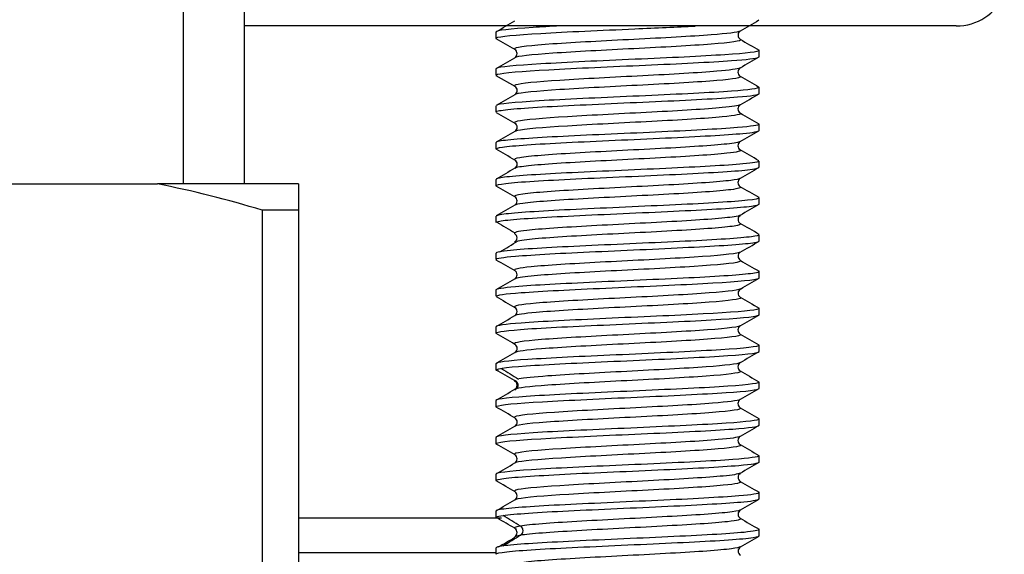
# Model space of a CAD drawing. Extents: x 45 to 369, y 45 to 275.
# Drawn here: x 285 to 291, y 165 to 169 of the extents above; entities that cross this region are included whole.
import ezdxf

# ---------------------------------------------------------------- set-up
doc = ezdxf.new("R2010")
doc.units = 0
for name, color, linetype in [('_TRANSLATION', 7, 'CONTINUOUS'), ('ABIX112C001', 7, 'CONTINUOUS'), ('BSIMIVA134_1', 7, 'CONTINUOUS'), ('SCDBSC0002', 7, 'CONTINUOUS'), ('SFSPKC0049', 7, 'CONTINUOUS'), ('SVGBSC0014', 7, 'CONTINUOUS')]:
    doc.layers.add(name, color=color, linetype=linetype)

# ---------------------------------------------------------------- blocks, each defined once
blk = doc.blocks.new('SE')
at = {"layer": 'ABIX112C001', "color": 7, "linetype": 'CONTINUOUS'}
for p, q in [((286.8135, 165.4714), (288.1002, 165.4714)), ((286.8135, 165.2521), (288.0646, 165.2521))]:
    blk.add_line(p, q, dxfattribs=at)
at = {"layer": 'BSIMIVA134_1', "color": 7, "linetype": 'CONTINUOUS'}
for p, q in [((286.0853, 167.5855), (286.0853, 169.2188)), ((286.4726, 167.5855), (286.4726, 169.2188))]:
    blk.add_line(p, q, dxfattribs=at)
at = {"layer": 'SCDBSC0002', "color": 7, "linetype": 'CONTINUOUS'}
blk.add_line((290.9801, 168.5855), (286.4726, 168.5855), dxfattribs=at)
blk.add_arc((290.9801, 168.9188), 0.3333, 270, 335.81175, dxfattribs=at)
at = {"layer": 'SFSPKC0049', "color": 7, "linetype": 'CONTINUOUS'}
for p, q in [((283.8735, 167.5855), (285.9201, 167.5855)), ((286.8135, 167.5855), (285.9201, 167.5855)), ((286.8135, 167.5855), (286.8135, 167.4188)), ((286.8135, 167.4188), (286.584, 167.4188)), ((286.584, 167.4188), (286.584, 163.7521)), ((286.8135, 167.4188), (286.8135, 163.7521))]:
    blk.add_line(p, q, dxfattribs=at)
blk.add_arc((284.5781, 160.8343), 6.8833, 73.05711, 78.75697, dxfattribs=at)
at = {"layer": 'SVGBSC0014', "color": 7, "linetype": 'CONTINUOUS'}
for p, q in [((288.0646, 168.5472), (288.0646, 168.5072)), ((289.7313, 168.3906), (289.7313, 168.4305)), ((288.0646, 168.3139), (288.0646, 168.2741)), ((288.0646, 168.2728), (288.1833, 168.204)), ((289.7313, 168.1572), (289.7313, 168.1971)), ((288.0646, 168.0803), (288.0646, 168.0406)), ((289.7313, 167.924), (289.7313, 167.9638)), ((288.0646, 167.847), (288.0646, 167.8073)), ((289.7313, 167.6905), (289.7313, 167.7303)), ((288.0646, 167.6136), (288.0646, 167.5738)), ((289.7313, 167.457), (289.7313, 167.497)), ((288.0646, 167.3804), (288.0646, 167.3402)), ((289.7313, 167.2237), (289.7313, 167.2638)), ((288.0646, 167.1472), (288.0646, 167.1071)), ((289.7313, 166.9905), (289.7313, 167.0304)), ((288.0646, 166.9138), (288.0646, 166.8739)), ((289.7313, 166.7572), (289.7313, 166.7972)), ((288.0646, 166.6805), (288.0646, 166.6406)), ((289.7313, 166.524), (289.7313, 166.5638)), ((288.0646, 166.447), (288.0646, 166.4073)), ((289.7313, 166.2906), (289.7313, 166.3303)), ((288.0646, 166.2135), (288.0646, 166.1739)), ((289.7313, 166.0572), (289.7313, 166.097)), ((288.0646, 165.9803), (288.0646, 165.9404)), ((289.7313, 165.8237), (289.7313, 165.8637)), ((288.0646, 165.747), (288.0646, 165.7071)), ((289.7313, 165.5905), (289.7313, 165.6304)), ((288.0646, 165.5138), (288.0646, 165.4737)), ((289.7313, 165.3571), (289.7313, 165.3972)), ((289.6127, 165.2868), (289.7317, 165.3557)), ((288.0646, 165.2807), (288.0646, 165.2405))]:
    blk.add_line(p, q, dxfattribs=at)
for centre, radius, start, end in [((132.4539, 437.3215), 310.5696, 300.069542, 300.094952), ((407.9381, -35.5777), 235.9458, 120.065972, 120.099398), ((164.3991, -45.0301), 246.7603, 59.891105, 59.923055), ((289.6287, 168.5271), 0.0308, 122.73386, 237.3604), ((451.0236, 446.9656), 321.8636, 239.901289, 239.925805), ((126.4374, 447.3135), 322.4337, 300.084371, 300.108835), ((288.1675, 168.4103), 0.0308, 302.45512, 57.6912), ((416.9167, -51.1097), 253.6845, 120.089983, 120.121049), ((289.628, 168.2936), 0.0307, 122.0242, 237.6895), ((450.4631, 445.5247), 320.538, 239.879633, 239.904232), ((288.1682, 168.177), 0.0306, 302.20178, 58.06032), ((170.5222, 370.6298), 234.1839, 300.12838, 300.161916), ((289.6281, 168.0603), 0.0307, 122.14389, 237.42614), ((456.7957, 456.2451), 333.1905, 239.882993, 239.906635), ((288.1681, 167.9437), 0.0307, 302.31692, 57.82755), ((289.6277, 167.8271), 0.0306, 122.19259, 237.95584), ((129.3785, -105.8857), 316.3676, 59.869714, 59.894596), ((288.1682, 167.7105), 0.0306, 301.77237, 57.79034), ((431.6983, -77.2318), 283.0918, 120.098819, 120.126631), ((152.3854, -66.5995), 270.6388, 59.882562, 59.911662), ((289.6279, 167.5939), 0.0307, 122.21328, 238.39448), ((288.1677, 167.4773), 0.0307, 301.7683, 57.78604), ((427.6385, -70.6684), 275.1753, 120.077093, 120.105723), ((289.6286, 167.3606), 0.0308, 122.22998, 237.73144), ((403.4939, 364.8471), 228.7586, 239.69759, 239.730632), ((288.1672, 167.2438), 0.0308, 300.32446, 59.55496), ((232.6689, 260.8255), 108.8368, 300.610779, 300.681752), ((289.6285, 167.1273), 0.0307, 122.08804, 238.78135), ((453.0213, 448.9847), 325.8234, 239.898849, 239.923028), ((288.1672, 167.0105), 0.0308, 301.86406, 58.18258), ((129.5987, 440.6158), 316.2646, 300.069898, 300.094818), ((289.6286, 166.8937), 0.0308, 121.42507, 237.61865), ((441.6999, 429.2398), 303.2652, 239.900563, 239.926551), ((288.1676, 166.777), 0.0307, 302.51755, 58.56641), ((139.1682, 423.7154), 297.0461, 300.083398, 300.109926), ((120.9774, -121.5486), 333.1221, 59.871542, 59.895206), ((289.628, 166.6603), 0.0307, 121.78351, 237.56944), ((436.8412, 420.3998), 293.3828, 239.878444, 239.905296), ((288.1682, 166.5437), 0.0306, 302.23704, 57.96162), ((141.6093, 419.0668), 292.0023, 300.103311, 300.130284), ((450.0238, -109.9102), 319.5447, 120.108049, 120.132715), ((289.6277, 166.4271), 0.0306, 122.19968, 238.05371), ((284.1979, 159.5759), 7.8498, 59.50678, 60.48889), ((338.6411, 249.4809), 97.2332, 238.680936, 238.756207), ((436.7012, 419.8051), 293, 239.866585, 239.893463), ((288.1658, 166.311), 0.0329, 297.90142, 62.09858), ((140.0691, 421.5237), 295.102, 300.10004, 300.126731), ((421.0814, -60.2558), 261.8693, 120.10553, 120.135602), ((289.6277, 166.1938), 0.0306, 121.90763, 237.7996), ((161.6972, -51.7897), 251.9451, 59.864446, 59.895703), ((436.2285, 418.7582), 292.059, 239.86666, 239.893631), ((288.1682, 166.0772), 0.0306, 301.99914, 57.80939), ((140.0898, 421.2096), 295.0217, 300.10445, 300.131151), ((407.7377, -37.543), 235.3254, 120.097274, 120.130745), ((289.6279, 165.9606), 0.0307, 122.3616, 238.30799), ((180.0722, -20.4595), 215.4225, 59.876366, 59.912937), ((440.3279, 425.6957), 300.3185, 239.87708, 239.903313), ((288.1677, 165.844), 0.0307, 301.29026, 57.58368), ((392.2819, -11.2572), 204.6309, 120.076729, 120.115238), ((134.7369, 430.4124), 305.8697, 300.085226, 300.110988), ((183.5902, -14.7472), 208.5141, 59.892617, 59.930417), ((289.6286, 165.7273), 0.0308, 122.28665, 238.77829), ((443.9004, 431.8716), 307.6549, 239.900744, 239.926361), ((288.1672, 165.6105), 0.0308, 301.69361, 58.12621), ((137.2052, 426.0825), 301.0877, 300.069482, 300.095662), ((404.123, -31.9777), 228.2936, 120.071442, 120.105966), ((289.6286, 165.4937), 0.0308, 121.25272, 237.91902), ((209.9713, 31.4271), 155.1359, 59.72497, 59.771715), ((284.3169, 159.1471), 7.3867, 58.10424, 59.10605), ((438.497, 422.2889), 296.8566, 239.898076, 239.92463), ((288.1672, 165.3772), 0.0308, 301.55023, 58.3428), ((209.9713, 31.4271), 155.1359, 59.723686, 59.72409), ((288.2026, 165.3894), 0.0338, 300.67109, 59.32891), ((418.801, -58.8494), 259.4691, 120.225397, 120.252209), ((284.623, 171.13), 6.7991, 300.85066, 301.93905), ((289.6287, 165.2604), 0.0308, 122.19507, 237.91042)]:
    blk.add_arc(centre, radius, start, end, dxfattribs=at)
for points, knots in [([(288.4704, 168.5857), (288.4084, 168.5826), (288.3512, 168.5794), (288.1517, 168.5661), (288.0645, 168.5571), (288.0646, 168.5474)], [0.4270118, 0.4270118, 0.4270118, 0.4270118, 0.4375, 0.4375, 0.46867306, 0.46867306, 0.46867306, 0.46867306]), ([(288.0647, 168.5071), (288.0647, 168.5081), (288.0654, 168.509), (288.0833, 168.5202), (288.1866, 168.5285), (288.5109, 168.549), (288.7298, 168.5573), (289.0791, 168.5739), (289.2108, 168.5795), (289.3259, 168.5853)], [0.278244, 0.278244, 0.278244, 0.278244, 0.28125, 0.28125, 0.3125, 0.3125, 0.34375, 0.34375, 0.36320907, 0.36320907, 0.36320907, 0.36320907]), ([(289.6117, 168.5529), (289.5963, 168.545), (289.5305, 168.537), (289.3036, 168.5195), (289.1227, 168.5099), (288.753, 168.4907), (288.5652, 168.4811), (288.2854, 168.4619), (288.198, 168.4523), (288.1798, 168.4405), (288.1805, 168.4383), (288.1849, 168.4361)], [0.5991367, 0.5991367, 0.5991367, 0.5991367, 0.625, 0.625, 0.65625, 0.65625, 0.6875, 0.6875, 0.71875, 0.71875, 0.7258572, 0.7258572, 0.7258572, 0.7258572]), ([(289.6129, 168.5006), (289.6137, 168.5001), (289.6143, 168.4996), (289.6221, 168.4895), (289.5519, 168.4799), (289.3036, 168.4607), (289.1228, 168.4511), (288.753, 168.4319), (288.5653, 168.4223), (288.2861, 168.4031), (288.1989, 168.3935), (288.1834, 168.384)], [0.5920675, 0.5920675, 0.5920675, 0.5920675, 0.59375, 0.59375, 0.625, 0.625, 0.65625, 0.65625, 0.6875, 0.6875, 0.7186071, 0.7186071, 0.7186071, 0.7186071]), ([(289.7313, 168.4307), (289.7308, 168.4219), (289.6525, 168.4118), (289.3693, 168.3941), (289.1621, 168.3834), (288.7285, 168.3652), (288.5115, 168.3544), (288.1865, 168.3364), (288.0835, 168.3255), (288.0654, 168.3157), (288.0647, 168.3147), (288.0648, 168.3138)], [0.5952752, 0.5952752, 0.5952752, 0.5952752, 0.625, 0.625, 0.65625, 0.65625, 0.6875, 0.6875, 0.71875, 0.71875, 0.7218751, 0.7218751, 0.7218751, 0.7218751]), ([(288.0649, 168.2742), (288.0648, 168.2761), (288.068, 168.278), (288.1078, 168.2892), (288.2278, 168.2992), (288.5716, 168.3181), (288.7984, 168.328), (289.2233, 168.347), (289.4245, 168.3566), (289.6531, 168.3734), (289.7128, 168.3803), (289.7275, 168.3873)], [0.0250142, 0.0250142, 0.0250142, 0.0250142, 0.03125, 0.03125, 0.0625, 0.0625, 0.09375, 0.09375, 0.125, 0.125, 0.1479941, 0.1479941, 0.1479941, 0.1479941]), ([(289.6105, 168.3194), (289.5966, 168.3125), (289.5457, 168.3056), (289.3501, 168.2891), (289.1783, 168.2795), (288.8104, 168.2603), (288.6185, 168.2507), (288.3211, 168.2315), (288.2183, 168.2219), (288.1824, 168.2097), (288.1801, 168.207), (288.1831, 168.2044)], [0.8524851, 0.8524851, 0.8524851, 0.8524851, 0.875, 0.875, 0.90625, 0.90625, 0.9375, 0.9375, 0.96875, 0.96875, 0.9772924, 0.9772924, 0.9772924, 0.9772924]), ([(289.6119, 168.2675), (289.6271, 168.2583), (289.5731, 168.2491), (289.3501, 168.2303), (289.1783, 168.2207), (288.8105, 168.2015), (288.6185, 168.1919), (288.3211, 168.1727), (288.2184, 168.1631), (288.1886, 168.153), (288.1874, 168.1524), (288.1863, 168.1519)], [0.8449544, 0.8449544, 0.8449544, 0.8449544, 0.875, 0.875, 0.90625, 0.90625, 0.9375, 0.9375, 0.96875, 0.96875, 0.9703911, 0.9703911, 0.9703911, 0.9703911]), ([(289.7311, 168.1969), (289.7302, 168.1888), (289.6684, 168.1803), (289.4257, 168.1629), (289.226, 168.1532), (288.7974, 168.1339), (288.5744, 168.1245), (288.2273, 168.105), (288.1082, 168.0957), (288.0725, 168.0853), (288.0707, 168.0846), (288.0692, 168.084)], [0.8484687, 0.8484687, 0.8484687, 0.8484687, 0.875, 0.875, 0.90625, 0.90625, 0.9375, 0.9375, 0.96875, 0.96875, 0.9708139, 0.9708139, 0.9708139, 0.9708139]), ([(288.0651, 168.0408), (288.065, 168.0437), (288.0723, 168.0466), (288.137, 168.0585), (288.2722, 168.069), (288.6352, 168.0874), (288.8651, 168.0977), (289.2845, 168.1163), (289.4752, 168.1263), (289.6835, 168.143), (289.7305, 168.1502), (289.7309, 168.1575)], [0.7718259, 0.7718259, 0.7718259, 0.7718259, 0.78125, 0.78125, 0.8125, 0.8125, 0.84375, 0.84375, 0.875, 0.875, 0.8984455, 0.8984455, 0.8984455, 0.8984455]), ([(289.6113, 168.0867), (289.601, 168.0806), (289.5621, 168.0744), (289.3951, 168.0587), (289.2322, 168.0491), (288.8694, 168.0299), (288.6739, 168.0203), (288.3601, 168.0011), (288.2435, 167.9915), (288.1835, 167.978), (288.1781, 167.974), (288.1846, 167.97)], [0.1050692, 0.1050692, 0.1050692, 0.1050692, 0.125, 0.125, 0.15625, 0.15625, 0.1875, 0.1875, 0.21875, 0.21875, 0.2316407, 0.2316407, 0.2316407, 0.2316407]), ([(289.6119, 168.0341), (289.6243, 168.0259), (289.5841, 168.0177), (289.3952, 167.9999), (289.2322, 167.9903), (288.8694, 167.9711), (288.6739, 167.9615), (288.3602, 167.9423), (288.2435, 167.9327), (288.1927, 167.9212), (288.1871, 167.9193), (288.1842, 167.9174)], [0.0983304, 0.0983304, 0.0983304, 0.0983304, 0.125, 0.125, 0.15625, 0.15625, 0.1875, 0.1875, 0.21875, 0.21875, 0.2249023, 0.2249023, 0.2249023, 0.2249023]), ([(289.7309, 167.9635), (289.7302, 167.9563), (289.6828, 167.9491), (289.477, 167.9322), (289.2856, 167.9229), (288.8662, 167.9033), (288.6364, 167.8943), (288.2729, 167.8745), (288.1378, 167.8657), (288.0722, 167.8526), (288.0649, 167.8496), (288.0651, 167.8468)], [0.1015905, 0.1015905, 0.1015905, 0.1015905, 0.125, 0.125, 0.15625, 0.15625, 0.1875, 0.1875, 0.21875, 0.21875, 0.2281954, 0.2281954, 0.2281954, 0.2281954]), ([(288.0655, 167.807), (288.0654, 167.8108), (288.0785, 167.8147), (288.1711, 167.8278), (288.3197, 167.838), (288.7024, 167.8566), (288.9321, 167.867), (289.3457, 167.8853), (289.5249, 167.896), (289.6958, 167.9109), (289.7303, 167.9175), (289.7306, 167.9239)], [0.5186438, 0.5186438, 0.5186438, 0.5186438, 0.53125, 0.53125, 0.5625, 0.5625, 0.59375, 0.59375, 0.625, 0.625, 0.6452293, 0.6452293, 0.6452293, 0.6452293]), ([(289.6116, 167.8533), (289.6033, 167.8482), (289.5749, 167.8431), (289.4372, 167.8283), (289.2831, 167.8187), (288.9284, 167.7995), (288.7294, 167.7899), (288.402, 167.7707), (288.2724, 167.7611), (288.1868, 167.7466), (288.1763, 167.7418), (288.1839, 167.7369)], [0.3582542, 0.3582542, 0.3582542, 0.3582542, 0.375, 0.375, 0.40625, 0.40625, 0.4375, 0.4375, 0.46875, 0.46875, 0.4846276, 0.4846276, 0.4846276, 0.4846276]), ([(289.612, 167.8007), (289.6227, 167.7935), (289.5941, 167.7863), (289.4372, 167.7695), (289.2832, 167.7599), (288.9285, 167.7407), (288.7295, 167.7311), (288.402, 167.7119), (288.2724, 167.7023), (288.1982, 167.6897), (288.1875, 167.6868), (288.1834, 167.6838)], [0.3515824, 0.3515824, 0.3515824, 0.3515824, 0.375, 0.375, 0.40625, 0.40625, 0.4375, 0.4375, 0.46875, 0.46875, 0.4783585, 0.4783585, 0.4783585, 0.4783585]), ([(289.7307, 167.7304), (289.7303, 167.7243), (289.6957, 167.7185), (289.5249, 167.7017), (289.3448, 167.6933), (288.9345, 167.6732), (288.7018, 167.6644), (288.3218, 167.6445), (288.1718, 167.6355), (288.0784, 167.6217), (288.065, 167.6178), (288.0652, 167.614)], [0.3548337, 0.3548337, 0.3548337, 0.3548337, 0.375, 0.375, 0.40625, 0.40625, 0.4375, 0.4375, 0.46875, 0.46875, 0.4814696, 0.4814696, 0.4814696, 0.4814696]), ([(288.0655, 167.5739), (288.0656, 167.5786), (288.0863, 167.5833), (288.2103, 167.5986), (288.3724, 167.607), (288.7701, 167.6274), (289.0005, 167.6357), (289.4032, 167.6562), (289.5702, 167.6645), (289.7061, 167.6802), (289.7303, 167.6852), (289.7304, 167.6903)], [0.2654832, 0.2654832, 0.2654832, 0.2654832, 0.28125, 0.28125, 0.3125, 0.3125, 0.34375, 0.34375, 0.375, 0.375, 0.3920639, 0.3920639, 0.3920639, 0.3920639]), ([(289.6118, 167.6201), (289.6049, 167.6159), (289.5848, 167.6117), (289.4768, 167.5979), (289.3311, 167.5883), (288.9867, 167.5691), (288.7876, 167.5595), (288.446, 167.5403), (288.3073, 167.5307), (288.1914, 167.5152), (288.1748, 167.5093), (288.1845, 167.5034)], [0.6113591, 0.6113591, 0.6113591, 0.6113591, 0.625, 0.625, 0.65625, 0.65625, 0.6875, 0.6875, 0.71875, 0.71875, 0.7380097, 0.7380097, 0.7380097, 0.7380097]), ([(289.6127, 167.5671), (289.6209, 167.561), (289.6001, 167.5548), (289.4768, 167.5391), (289.3311, 167.5295), (288.9867, 167.5103), (288.7876, 167.5007), (288.446, 167.4815), (288.3073, 167.4719), (288.2063, 167.4584), (288.1891, 167.4544), (288.1837, 167.4505)], [0.6050047, 0.6050047, 0.6050047, 0.6050047, 0.625, 0.625, 0.65625, 0.65625, 0.6875, 0.6875, 0.71875, 0.71875, 0.7315187, 0.7315187, 0.7315187, 0.7315187]), ([(289.7306, 167.4973), (289.7304, 167.4919), (289.7063, 167.4865), (289.5699, 167.4725), (289.4027, 167.4617), (289.0015, 167.4437), (288.7698, 167.4328), (288.3733, 167.4148), (288.2104, 167.404), (288.0865, 167.3904), (288.0655, 167.3854), (288.0655, 167.3803)], [0.6080712, 0.6080712, 0.6080712, 0.6080712, 0.625, 0.625, 0.65625, 0.65625, 0.6875, 0.6875, 0.71875, 0.71875, 0.7346563, 0.7346563, 0.7346563, 0.7346563]), ([(288.069, 167.3442), (288.0791, 167.349), (288.1082, 167.3538), (288.2534, 167.3676), (288.4293, 167.3777), (288.8359, 167.3965), (289.0695, 167.4064), (289.4555, 167.4255), (289.6105, 167.435), (289.7148, 167.449), (289.7308, 167.4532), (289.7306, 167.4574)], [0.0160625, 0.0160625, 0.0160625, 0.0160625, 0.03125, 0.03125, 0.0625, 0.0625, 0.09375, 0.09375, 0.125, 0.125, 0.1388961, 0.1388961, 0.1388961, 0.1388961]), ([(289.6114, 167.3867), (289.6062, 167.3835), (289.5933, 167.3803), (289.5102, 167.3675), (289.3777, 167.3579), (289.0437, 167.3387), (288.846, 167.3291), (288.4941, 167.3099), (288.3437, 167.3003), (288.2022, 167.2841), (288.1758, 167.2776), (288.1829, 167.2709)], [0.8646031, 0.8646031, 0.8646031, 0.8646031, 0.875, 0.875, 0.90625, 0.90625, 0.9375, 0.9375, 0.96875, 0.96875, 0.9901779, 0.9901779, 0.9901779, 0.9901779]), ([(289.6117, 167.334), (289.6196, 167.3288), (289.6065, 167.3235), (289.5102, 167.3087), (289.3777, 167.2991), (289.0437, 167.2799), (288.846, 167.2703), (288.4942, 167.2511), (288.3437, 167.2415), (288.236, 167.2292), (288.2175, 167.2264), (288.2045, 167.2237)], [0.8579504, 0.8579504, 0.8579504, 0.8579504, 0.875, 0.875, 0.90625, 0.90625, 0.9375, 0.9375, 0.96875, 0.96875, 0.9776093, 0.9776093, 0.9776093, 0.9776093]), ([(289.7304, 167.2635), (289.7305, 167.2592), (289.7148, 167.2549), (289.6111, 167.2413), (289.4581, 167.2316), (289.0681, 167.2123), (288.8395, 167.2029), (288.4281, 167.1834), (288.2539, 167.1742), (288.0962, 167.1583), (288.0653, 167.1527), (288.0652, 167.147)], [0.8612361, 0.8612361, 0.8612361, 0.8612361, 0.875, 0.875, 0.90625, 0.90625, 0.9375, 0.9375, 0.96875, 0.96875, 0.9878435, 0.9878435, 0.9878435, 0.9878435]), ([(288.065, 167.1072), (288.0655, 167.1141), (288.1079, 167.1213), (288.3001, 167.1369), (288.4874, 167.1474), (288.9034, 167.1658), (289.1347, 167.1762), (289.5046, 167.1948), (289.6456, 167.2048), (289.7216, 167.2175), (289.731, 167.2208), (289.7308, 167.2241)], [0.7590632, 0.7590632, 0.7590632, 0.7590632, 0.78125, 0.78125, 0.8125, 0.8125, 0.84375, 0.84375, 0.875, 0.875, 0.8857041, 0.8857041, 0.8857041, 0.8857041]), ([(289.612, 167.1536), (289.6087, 167.1513), (289.6013, 167.149), (289.5411, 167.1371), (289.4214, 167.1275), (289.1011, 167.1083), (288.905, 167.0987), (288.5451, 167.0795), (288.3843, 167.0699), (288.2091, 167.0525), (288.1721, 167.0447), (288.1835, 167.0369)], [0.1175277, 0.1175277, 0.1175277, 0.1175277, 0.125, 0.125, 0.15625, 0.15625, 0.1875, 0.1875, 0.21875, 0.21875, 0.2441487, 0.2441487, 0.2441487, 0.2441487]), ([(289.611, 167.1011), (289.6187, 167.0967), (289.6119, 167.0923), (289.5411, 167.0783), (289.4214, 167.0687), (289.1011, 167.0495), (288.905, 167.0399), (288.5451, 167.0207), (288.3843, 167.0111), (288.2299, 166.9958), (288.1945, 166.99), (288.1845, 166.9843)], [0.1107066, 0.1107066, 0.1107066, 0.1107066, 0.125, 0.125, 0.15625, 0.15625, 0.1875, 0.1875, 0.21875, 0.21875, 0.2374375, 0.2374375, 0.2374375, 0.2374375]), ([(289.7306, 167.0302), (289.7308, 167.0269), (289.7215, 167.0236), (289.6465, 167.0107), (289.5059, 167.0014), (289.1354, 166.9818), (288.905, 166.9727), (288.4879, 166.9529), (288.3016, 166.9441), (288.1072, 166.9268), (288.0654, 166.9204), (288.0651, 166.9137)], [0.1143498, 0.1143498, 0.1143498, 0.1143498, 0.125, 0.125, 0.15625, 0.15625, 0.1875, 0.1875, 0.21875, 0.21875, 0.2409497, 0.2409497, 0.2409497, 0.2409497]), ([(288.065, 166.8736), (288.0658, 166.8814), (288.122, 166.8893), (288.3506, 166.9063), (288.5475, 166.9165), (288.9727, 166.935), (289.1987, 166.9455), (289.5519, 166.9637), (289.6773, 166.9744), (289.7266, 166.9856), (289.7311, 166.9879), (289.7309, 166.9902)], [0.5058869, 0.5058869, 0.5058869, 0.5058869, 0.53125, 0.53125, 0.5625, 0.5625, 0.59375, 0.59375, 0.625, 0.625, 0.6324718, 0.6324718, 0.6324718, 0.6324718]), ([(289.6128, 166.9202), (289.6108, 166.9189), (289.6075, 166.9176), (289.5681, 166.9067), (289.4613, 166.8971), (289.1572, 166.8779), (288.9627, 166.8683), (288.5979, 166.8491), (288.4273, 166.8395), (288.218, 166.8211), (288.1691, 166.8122), (288.1834, 166.8033)], [0.3708448, 0.3708448, 0.3708448, 0.3708448, 0.375, 0.375, 0.40625, 0.40625, 0.4375, 0.4375, 0.46875, 0.46875, 0.497627, 0.497627, 0.497627, 0.497627]), ([(289.612, 166.8676), (289.6178, 166.8642), (289.615, 166.8609), (289.5681, 166.8479), (289.4613, 166.8383), (289.1573, 166.8191), (288.9627, 166.8095), (288.5979, 166.7903), (288.4273, 166.7807), (288.242, 166.7644), (288.1954, 166.7576), (288.1838, 166.7509)], [0.3641075, 0.3641075, 0.3641075, 0.3641075, 0.375, 0.375, 0.40625, 0.40625, 0.4375, 0.4375, 0.46875, 0.46875, 0.4907341, 0.4907341, 0.4907341, 0.4907341]), ([(288.0647, 166.6408), (288.0654, 166.6497), (288.1375, 166.6576), (288.4054, 166.6771), (288.6098, 166.6853), (289.0427, 166.7059), (289.2611, 166.7141), (289.5956, 166.7347), (289.7041, 166.743), (289.7298, 166.7545), (289.7312, 166.7559), (289.7311, 166.7572)], [0.2526979, 0.2526979, 0.2526979, 0.2526979, 0.28125, 0.28125, 0.3125, 0.3125, 0.34375, 0.34375, 0.375, 0.375, 0.3792961, 0.3792961, 0.3792961, 0.3792961]), ([(289.7309, 166.7974), (289.7311, 166.7951), (289.7265, 166.7928), (289.6776, 166.7802), (289.5516, 166.7717), (289.2006, 166.7516), (288.9725, 166.7428), (288.5497, 166.723), (288.352, 166.714), (288.1216, 166.6962), (288.0653, 166.6885), (288.0649, 166.6807)], [0.3675748, 0.3675748, 0.3675748, 0.3675748, 0.375, 0.375, 0.40625, 0.40625, 0.4375, 0.4375, 0.46875, 0.46875, 0.4942056, 0.4942056, 0.4942056, 0.4942056]), ([(289.6121, 166.6865), (289.6118, 166.6863), (289.6114, 166.6861), (289.5923, 166.6764), (289.4963, 166.6668), (289.2116, 166.6476), (289.0209, 166.638), (288.6515, 166.6188), (288.4753, 166.6092), (288.2326, 166.59), (288.1713, 166.5804), (288.1831, 166.5705), (288.1834, 166.5703), (288.1838, 166.5701)], [0.624382, 0.624382, 0.624382, 0.624382, 0.625, 0.625, 0.65625, 0.65625, 0.6875, 0.6875, 0.71875, 0.71875, 0.75, 0.75, 0.7507053, 0.7507053, 0.7507053, 0.7507053]), ([(289.6118, 166.6342), (289.6159, 166.6318), (289.6157, 166.6295), (289.5923, 166.6175), (289.4963, 166.6079), (289.2116, 166.5887), (289.0209, 166.5791), (288.6515, 166.5599), (288.4753, 166.5503), (288.2565, 166.533), (288.1978, 166.5253), (288.1844, 166.5176)], [0.6173069, 0.6173069, 0.6173069, 0.6173069, 0.625, 0.625, 0.65625, 0.65625, 0.6875, 0.6875, 0.71875, 0.71875, 0.7438433, 0.7438433, 0.7438433, 0.7438433]), ([(289.7312, 166.5638), (289.7312, 166.5625), (289.7298, 166.5612), (289.704, 166.5509), (289.5945, 166.5401), (289.2629, 166.5222), (289.0409, 166.5112), (288.6123, 166.4933), (288.4059, 166.4824), (288.1379, 166.4652), (288.0651, 166.4554), (288.0647, 166.4469)], [0.6208257, 0.6208257, 0.6208257, 0.6208257, 0.625, 0.625, 0.65625, 0.65625, 0.6875, 0.6875, 0.71875, 0.71875, 0.7474175, 0.7474175, 0.7474175, 0.7474175]), ([(288.0647, 166.4073), (288.0676, 166.4171), (288.1582, 166.4275), (288.4631, 166.446), (288.6757, 166.456), (289.1103, 166.4751), (289.3235, 166.4848), (289.6322, 166.5039), (289.7254, 166.5135), (289.7312, 166.5235), (289.7313, 166.5238), (289.7313, 166.5242)], [0, 0, 0, 0, 0.03125, 0.03125, 0.0625, 0.0625, 0.09375, 0.09375, 0.125, 0.125, 0.1260943, 0.1260943, 0.1260943, 0.1260943]), ([(289.6119, 166.4534), (289.5973, 166.4445), (289.5196, 166.4356), (289.2625, 166.4172), (289.0786, 166.4076), (288.7074, 166.3884), (288.5242, 166.3788), (288.3064, 166.3628), (288.2429, 166.3565), (288.2091, 166.3501)], [0.8772939, 0.8772939, 0.8772939, 0.8772939, 0.90625, 0.90625, 0.9375, 0.9375, 0.96875, 0.96875, 0.9893296, 0.9893296, 0.9893296, 0.9893296]), ([(289.6114, 166.401), (289.6139, 166.3996), (289.6149, 166.3981), (289.6094, 166.3871), (289.5294, 166.3775), (289.2625, 166.3583), (289.0786, 166.3487), (288.7074, 166.3295), (288.5243, 166.3199), (288.2744, 166.3017), (288.1991, 166.293), (288.184, 166.2846)], [0.8703794, 0.8703794, 0.8703794, 0.8703794, 0.875, 0.875, 0.90625, 0.90625, 0.9375, 0.9375, 0.96875, 0.96875, 0.9969518, 0.9969518, 0.9969518, 0.9969518]), ([(289.7313, 166.3301), (289.7313, 166.3298), (289.7312, 166.3295), (289.7257, 166.3198), (289.634, 166.3101), (289.3223, 166.2907), (289.1102, 166.2814), (288.6758, 166.2618), (288.4635, 166.2526), (288.1586, 166.233), (288.0676, 166.2241), (288.0647, 166.2146)], [0.8740154, 0.8740154, 0.8740154, 0.8740154, 0.875, 0.875, 0.90625, 0.90625, 0.9375, 0.9375, 0.96875, 0.96875, 1, 1, 1, 1]), ([(288.1829, 166.3429), (288.1859, 166.3413), (288.1909, 166.3384), (288.1973, 166.3314), (288.2017, 166.3235), (288.2039, 166.3149), (288.2035, 166.3063), (288.2009, 166.2984), (288.1964, 166.2914), (288.1926, 166.2886), (288.1902, 166.2869)], [0, 0, 0, 0, 0.126238, 0.251524, 0.375955, 0.499501, 0.62312, 0.747756, 0.873358, 1, 1, 1, 1]), ([(288.1888, 166.3344), (288.1911, 166.3328), (288.195, 166.33), (288.2011, 166.3208), (288.204, 166.3065), (288.1984, 166.2923), (288.1912, 166.2843), (288.1877, 166.2819), (288.1866, 166.2812)], [0, 0, 0, 0, 0.1269679, 0.2528697, 0.5005036, 0.7478551, 0.8734388, 0.9310826, 0.9310826, 0.9310826, 0.9310826]), ([(288.0648, 166.1741), (288.0647, 166.1752), (288.0658, 166.1763), (288.0879, 166.1865), (288.1946, 166.1971), (288.5229, 166.2153), (288.7435, 166.2259), (289.1731, 166.2443), (289.3807, 166.2546), (289.6552, 166.2726), (289.7309, 166.2819), (289.7313, 166.2908)], [0.7463566, 0.7463566, 0.7463566, 0.7463566, 0.75, 0.75, 0.78125, 0.78125, 0.8125, 0.8125, 0.84375, 0.84375, 0.8729505, 0.8729505, 0.8729505, 0.8729505]), ([(289.6109, 166.2197), (289.5963, 166.2119), (289.535, 166.2041), (289.3126, 166.1868), (289.1354, 166.1772), (288.7652, 166.158), (288.5761, 166.1484), (288.2938, 166.1292), (288.2008, 166.1196), (288.1804, 166.1076), (288.1807, 166.1053), (288.1851, 166.103)], [0.1309702, 0.1309702, 0.1309702, 0.1309702, 0.15625, 0.15625, 0.1875, 0.1875, 0.21875, 0.21875, 0.25, 0.25, 0.2575832, 0.2575832, 0.2575832, 0.2575832]), ([(289.6118, 166.1675), (289.6125, 166.1671), (289.613, 166.1667), (289.6231, 166.1567), (289.5585, 166.1471), (289.3126, 166.1279), (289.1354, 166.1183), (288.7652, 166.0991), (288.5762, 166.0895), (288.294, 166.0704), (288.201, 166.0608), (288.1844, 166.0512)], [0.1236974, 0.1236974, 0.1236974, 0.1236974, 0.125, 0.125, 0.15625, 0.15625, 0.1875, 0.1875, 0.21875, 0.21875, 0.2499728, 0.2499728, 0.2499728, 0.2499728]), ([(289.7312, 166.0968), (289.7306, 166.0878), (289.6558, 166.0791), (289.3809, 166.0602), (289.1751, 166.0512), (288.742, 166.0312), (288.5241, 166.0225), (288.1939, 166.0024), (288.088, 165.9938), (288.0658, 165.9825), (288.0647, 165.9813), (288.0648, 165.9801)], [0.127162, 0.127162, 0.127162, 0.127162, 0.15625, 0.15625, 0.1875, 0.1875, 0.21875, 0.21875, 0.25, 0.25, 0.2537621, 0.2537621, 0.2537621, 0.2537621]), ([(288.065, 165.9402), (288.0648, 165.9423), (288.0687, 165.9444), (288.1137, 165.9562), (288.2369, 165.966), (288.5848, 165.9847), (288.8121, 165.995), (289.2359, 166.0134), (289.4352, 166.0239), (289.6718, 166.0406), (289.7307, 166.0492), (289.7311, 166.0572)], [0.4931187, 0.4931187, 0.4931187, 0.4931187, 0.5, 0.5, 0.53125, 0.53125, 0.5625, 0.5625, 0.59375, 0.59375, 0.6197514, 0.6197514, 0.6197514, 0.6197514]), ([(289.6109, 165.9862), (289.5979, 165.9795), (289.5504, 165.9727), (289.3603, 165.9564), (289.1895, 165.9468), (288.8236, 165.9276), (288.629, 165.918), (288.3291, 165.8988), (288.2227, 165.8892), (288.18, 165.8762), (288.1782, 165.8728), (288.1851, 165.8694)], [0.3842669, 0.3842669, 0.3842669, 0.3842669, 0.40625, 0.40625, 0.4375, 0.4375, 0.46875, 0.46875, 0.5, 0.5, 0.511045, 0.511045, 0.511045, 0.511045]), ([(289.6116, 165.9346), (289.6277, 165.9254), (289.5782, 165.9163), (289.3603, 165.8975), (289.1896, 165.8879), (288.8236, 165.8687), (288.6291, 165.8591), (288.3291, 165.8399), (288.2227, 165.8303), (288.188, 165.8198), (288.1856, 165.8188), (288.1839, 165.8179)], [0.3764622, 0.3764622, 0.3764622, 0.3764622, 0.40625, 0.40625, 0.4375, 0.4375, 0.46875, 0.46875, 0.5, 0.5, 0.5030996, 0.5030996, 0.5030996, 0.5030996]), ([(289.731, 165.8637), (289.7301, 165.8557), (289.6714, 165.8484), (289.4365, 165.83), (289.2382, 165.8214), (288.8116, 165.8014), (288.5868, 165.7924), (288.2364, 165.7727), (288.1138, 165.7634), (288.0687, 165.7517), (288.0648, 165.7495), (288.065, 165.7474)], [0.3803558, 0.3803558, 0.3803558, 0.3803558, 0.40625, 0.40625, 0.4375, 0.4375, 0.46875, 0.46875, 0.5, 0.5, 0.5069432, 0.5069432, 0.5069432, 0.5069432]), ([(288.0652, 165.7072), (288.0651, 165.7102), (288.0735, 165.7134), (288.144, 165.7267), (288.2823, 165.7352), (288.6495, 165.7555), (288.8798, 165.7639), (289.2978, 165.7843), (289.4859, 165.7925), (289.6866, 165.8103), (289.7306, 165.8167), (289.7309, 165.8236)], [0.2398812, 0.2398812, 0.2398812, 0.2398812, 0.25, 0.25, 0.28125, 0.28125, 0.3125, 0.3125, 0.34375, 0.34375, 0.3664891, 0.3664891, 0.3664891, 0.3664891]), ([(289.6104, 165.7526), (289.5984, 165.7469), (289.5618, 165.7413), (289.4053, 165.726), (289.242, 165.7164), (288.8816, 165.6972), (288.6853, 165.6876), (288.3674, 165.6684), (288.2503, 165.6588), (288.1821, 165.6448), (288.1765, 165.6403), (288.1859, 165.6359)], [0.6377907, 0.6377907, 0.6377907, 0.6377907, 0.65625, 0.65625, 0.6875, 0.6875, 0.71875, 0.71875, 0.75, 0.75, 0.7644179, 0.7644179, 0.7644179, 0.7644179]), ([(289.6121, 165.7011), (289.626, 165.693), (289.5868, 165.6849), (289.4053, 165.6671), (289.242, 165.6575), (288.8816, 165.6384), (288.6854, 165.6288), (288.3674, 165.6096), (288.2503, 165.6), (288.1937, 165.5883), (288.1872, 165.5863), (288.184, 165.5843)], [0.6298234, 0.6298234, 0.6298234, 0.6298234, 0.65625, 0.65625, 0.6875, 0.6875, 0.71875, 0.71875, 0.75, 0.75, 0.7566155, 0.7566155, 0.7566155, 0.7566155]), ([(289.7309, 165.6307), (289.7304, 165.6236), (289.6858, 165.6161), (289.4877, 165.6006), (289.2986, 165.5897), (288.8811, 165.5718), (288.6504, 165.5608), (288.2833, 165.5429), (288.1449, 165.5321), (288.0734, 165.52), (288.0649, 165.5169), (288.0651, 165.5137)], [0.6335274, 0.6335274, 0.6335274, 0.6335274, 0.65625, 0.65625, 0.6875, 0.6875, 0.71875, 0.71875, 0.75, 0.75, 0.7601583, 0.7601583, 0.7601583, 0.7601583]), ([(288.1096, 165.4858), (288.18, 165.4956), (288.332, 165.5059), (288.716, 165.5245), (288.9465, 165.5345), (289.3588, 165.5535), (289.5351, 165.5632), (289.6981, 165.5788), (289.7302, 165.5848), (289.7305, 165.5908)], [0, 0, 0, 0, 0.03125, 0.03125, 0.0625, 0.0625, 0.09375, 0.09375, 0.113289, 0.113289, 0.113289, 0.113289]), ([(289.61, 165.5193), (289.6006, 165.5146), (289.5742, 165.5099), (289.445, 165.4956), (289.2933, 165.486), (288.9396, 165.4668), (288.742, 165.4572), (288.4106, 165.438), (288.2796, 165.4284), (288.2198, 165.4185)], [0.8908916, 0.8908916, 0.8908916, 0.8908916, 0.90625, 0.90625, 0.9375, 0.9375, 0.96875, 0.96875, 1, 1, 1, 1]), ([(289.6117, 165.4675), (289.6226, 165.4604), (289.5951, 165.4534), (289.445, 165.4368), (289.2933, 165.4272), (288.9396, 165.408), (288.742, 165.3984), (288.4107, 165.3792), (288.2796, 165.3696), (288.2198, 165.3603)], [0.8833334, 0.8833334, 0.8833334, 0.8833334, 0.90625, 0.90625, 0.9375, 0.9375, 0.96875, 0.96875, 1, 1, 1, 1]), ([(289.7307, 165.3968), (289.7304, 165.3908), (289.6983, 165.3848), (289.5349, 165.3692), (289.3576, 165.3597), (288.9493, 165.3404), (288.7164, 165.331), (288.3329, 165.3114), (288.1801, 165.3025), (288.1096, 165.293)], [0.8867958, 0.8867958, 0.8867958, 0.8867958, 0.90625, 0.90625, 0.9375, 0.9375, 0.96875, 0.96875, 1, 1, 1, 1]), ([(288.0654, 165.2406), (288.0656, 165.2458), (288.0881, 165.251), (288.2187, 165.2649), (288.3836, 165.2755), (288.7833, 165.2938), (289.0144, 165.3043), (289.4138, 165.3228), (289.5786, 165.333), (289.7079, 165.3472), (289.7304, 165.3523), (289.7304, 165.3574)], [0.7336026, 0.7336026, 0.7336026, 0.7336026, 0.75, 0.75, 0.78125, 0.78125, 0.8125, 0.8125, 0.84375, 0.84375, 0.8601857, 0.8601857, 0.8601857, 0.8601857]), ([(289.6124, 165.2874), (289.6071, 165.2832), (289.5885, 165.279), (289.4828, 165.2652), (289.3421, 165.2556), (288.9984, 165.2364), (288.8, 165.2268), (288.4568, 165.2076), (288.3137, 165.198), (288.1956, 165.1825), (288.176, 165.1766), (288.1832, 165.1707)], [0.1426076, 0.1426076, 0.1426076, 0.1426076, 0.15625, 0.15625, 0.1875, 0.1875, 0.21875, 0.21875, 0.25, 0.25, 0.2692248, 0.2692248, 0.2692248, 0.2692248])]:
    blk.add_open_spline(points, degree=3, knots=knots, dxfattribs=at)
for points in [[(289.6118, 168.0863), (289.6514, 168.1093), (289.6911, 168.1323), (289.7307, 168.1553)], [(288.0655, 168.0386), (288.1051, 168.0157), (288.1448, 167.9927), (288.1844, 167.9697)], [(288.1847, 167.9178), (288.1451, 167.8949), (288.1054, 167.8719), (288.0658, 167.8489)], [(289.6113, 167.853), (289.6509, 167.876), (289.6905, 167.899), (289.7301, 167.922)], [(289.7302, 167.7322), (289.6906, 167.7552), (289.651, 167.7782), (289.6114, 167.8011)], [(288.1842, 167.6843), (288.1446, 167.6614), (288.105, 167.6384), (288.0654, 167.6154)], [(289.7308, 167.4987), (289.6912, 167.5217), (289.6516, 167.5447), (289.612, 167.5677)], [(288.1838, 167.4511), (288.1442, 167.4281), (288.1046, 167.4052), (288.0649, 167.3822)], [(289.7309, 167.2657), (289.6913, 167.2887), (289.6516, 167.3117), (289.612, 167.3346)], [(289.6119, 167.1532), (289.6516, 167.1762), (289.6913, 167.1992), (289.731, 167.2222)], [(288.0646, 167.1056), (288.1043, 167.0826), (288.144, 167.0595), (288.1837, 167.0365)], [(289.6123, 166.9198), (289.652, 166.9428), (289.6917, 166.9658), (289.7314, 166.9888)], [(288.0649, 166.872), (288.1046, 166.849), (288.1443, 166.826), (288.184, 166.803)], [(289.6115, 166.6862), (289.6511, 166.7092), (289.6908, 166.7322), (289.7305, 166.7552)], [(288.0825, 166.3995), (288.07, 166.4021), (288.0639, 166.4047), (288.0647, 166.4073)], [(288.1812, 166.34), (288.1807, 166.3381), (288.1833, 166.3362), (288.189, 166.3343)], [(288.0759, 165.4681), (288.0545, 165.474), (288.0652, 165.4798), (288.1096, 165.4858)], [(288.2198, 165.4185), (288.1814, 165.4126), (288.1724, 165.4065), (288.1915, 165.4005)], [(288.2198, 165.3603), (288.1994, 165.3569), (288.1873, 165.3536), (288.1833, 165.3503)], [(288.1096, 165.293), (288.0797, 165.2888), (288.0651, 165.2846), (288.0652, 165.2804)]]:
    blk.add_open_spline(points, degree=3, dxfattribs=at)

msp = doc.modelspace()

# ---------------------------------------------------------------- block references
at = {"layer": '_TRANSLATION'}
msp.add_blockref('SE', (0, 0), dxfattribs=at)

doc.saveas('drawing.dxf')
